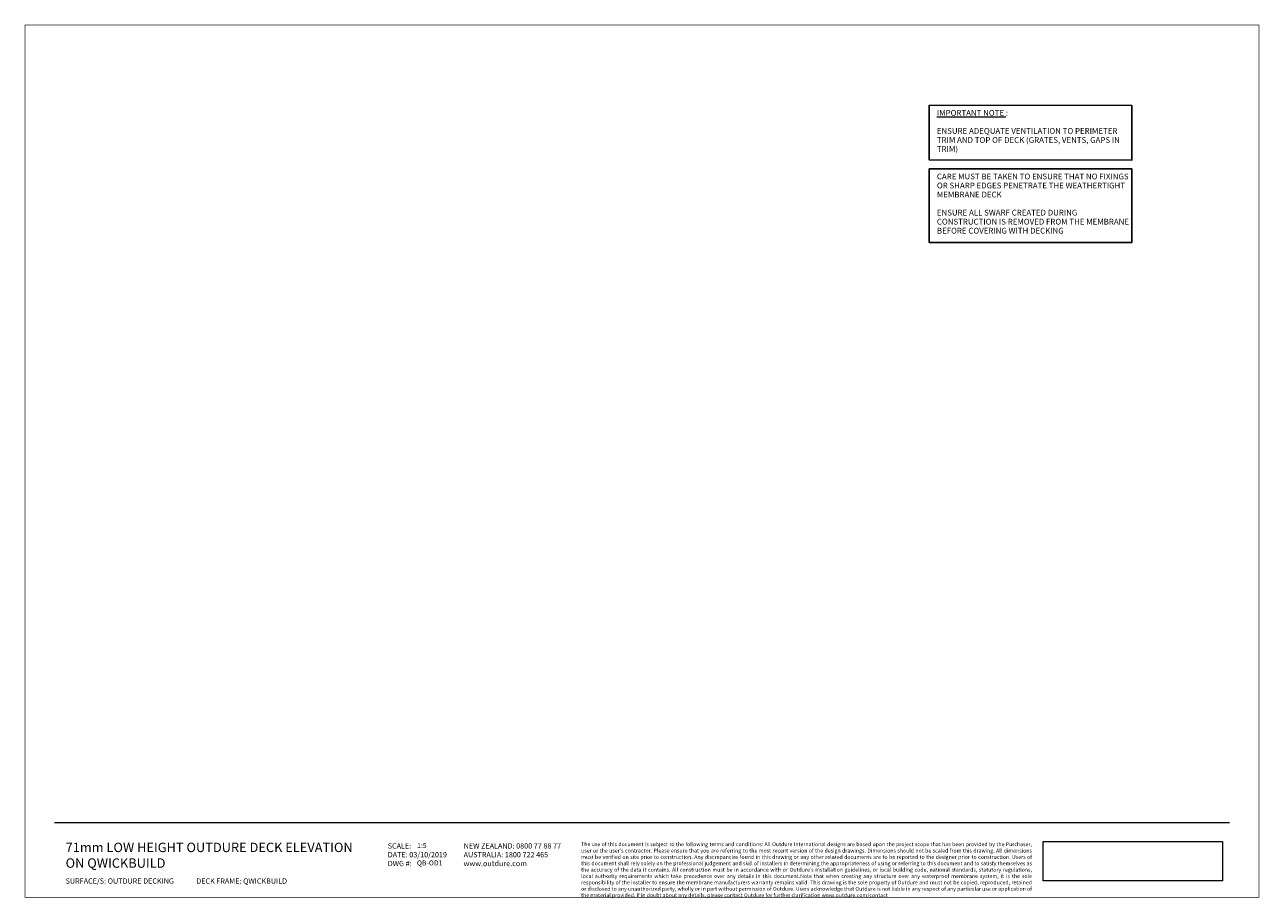
# Model space of a CAD drawing. Units: millimetres. Extents: x -1455 to 4988, y -1443 to 1503.
# Drawn here: x 2887 to 4988, y -869 to 619 of the extents above; entities that cross this region are included whole.
import ezdxf

# ---------------------------------------------------------------- set-up
doc = ezdxf.new("R2010")
doc.units = ezdxf.units.MM
doc.layers.add('A-1', color=7, linetype='Continuous', lineweight=13)
doc.layers.add('A-TTLB-BORD', color=7, linetype='Continuous', lineweight=13)
doc.layers.add('A-NPLT', color=36, linetype='Continuous', lineweight=50, plot=False)
doc.styles.add('Arial', font='arial.ttf', dxfattribs={"height": 9.835329})
doc.styles.add('Arial Unicode MS_I', font='txt', dxfattribs={"height": 1.3})
doc.styles.add('Arial_2', font='arial.ttf', dxfattribs={"height": 2.458832})
doc.styles.add('Y+R_CONST', font='txt')
picture_1 = doc.add_image_def('image1.jpg', size_in_pixel=(1714, 377))

msp = doc.modelspace()

# ---------------------------------------------------------------- linework, layer by layer
for points in [[(4425.99997, 481.59206), (4771.22436, 480.97184), (4771.22436, 388.35336), (4425.99997, 388.97358)], [(4425.99997, 373.29294), (4771.22436, 373.29294), (4771.22436, 247.99998), (4425.99997, 247.99998)]]:
    msp.add_lwpolyline(points, close=True)
at = {"layer": 'A-NPLT', "color": 7, "const_width": 1.25}
msp.add_lwpolyline([(2887.30364, 618.21703), (4987.30364, 618.21703), (4987.30364, -866.78297), (2887.30364, -866.78297)], close=True, dxfattribs=at)
at = {"layer": 'A-TTLB-BORD'}
msp.add_line((2937.30364, -739.61925), (4937.30364, -739.61925), dxfattribs=at)

# ---------------------------------------------------------------- texts
at = {"attachment_point": 1}
for s, width, heights, insert, char_height in [('\\pxql,t24;{\\fArial|b1|i0|c0|p34;71mm LOW HEIGHT OUTDURE DECK ELEVATION \\PON QWICKBUILD}', 1010.932556, [58.7561], (2956.30095, -773.8654), 16), ('{\\fArial Unicode MS|b1|i0|c0|p34;SURFACE/S: \\fArial Unicode MS|b0|i0|c0|p34;OUTDURE DECKING}', 863.9492305, [10.34106], (2956.30095, -834.61542), 9), ('{\\fArial Unicode MS|b1|i0|c0|p34;DECK FRAME: \\fArial Unicode MS|b0|i0|c0|p34;QWICKBUILD}', 863.9492305, [10.34106], (3178.72902, -834.69504), 9)]:
    msp.add_mtext_dynamic_manual_height_columns(s, width=width, gutter_width=1, heights=heights, dxfattribs=dict(at, insert=insert, char_height=char_height))
at = {"layer": 'A-TTLB-BORD', "char_height": 9.83532934, "attachment_point": 1, "line_spacing_factor": 0.938532, "style": 'Arial'}
for s, insert, width in [('{\\fArial Unicode MS|b0|i0|c0|p34;\\LIMPORTANT NOTE \\l:\\P\\P\\pxql,t24;ENSURE ADEQUATE VENTILATION TO PERIMETER TRIM AND TOP OF DECK (GRATES, VENTS, GAPS IN TRIM)}', (4439.18681, 473.61486), 316.0583929), ('\\pxt24;{\\fArial Unicode MS|b0|i0|c0|p34;CARE MUST BE TAKEN TO ENSURE THAT NO FIXINGS OR SHARP EDGES PENETRATE THE WEATHERTIGHT MEMBRANE DECK\\P\\PENSURE ALL SWARF CREATED DURING CONSTRUCTION IS REMOVED FROM THE MEMBRANE BEFORE COVERING WITH DECKING }', (4439.18681, 365.31573), 335.1908958)]:
    msp.add_mtext(s, dxfattribs=dict(at, insert=insert, width=width))
at = {"layer": 'A-TTLB-BORD'}
for s, insert, char_height, width, attachment_point, style in [('\\pxsm1,ql;{\\fArial Unicode MS|b1|i0|c0|p34;SCALE\\fArial Unicode MS|b0|i0|c0|p34;: \\P\\fArial Unicode MS|b1|i0|c0|p34;DATE:\\fArial Unicode MS|b0|i0|c0|p34; 03/10/2019^J\\fArial Unicode MS|b1|i0|c0|p34;DWG #:}', (3504.5404, -794.31301), 9, 115.3524383, 4, 'Arial_2'), ('\\pxsm1,ql;{\\fArial Unicode MS|b0|i0|c0|p34;1:5}', (3554.62594, -778.66303), 8.5133959, 15.7375872, 4, 'Y+R_CONST'), ('\\pxsm1,ql;{\\fArial Unicode MS|b1|i0|c0|p34;NEW ZEALAND\\fArial Unicode MS|b0|i0|c0|p34;: 0800 77 88 77\\P\\fArial Unicode MS|b1|i0|c0|p34;AUSTRALIA:\\fArial Unicode MS|b0|i0|c0|p34; 1800 722 465\\P\\fArial Unicode MS|b1|i0|c0|p34;www.outdure.com}', (3633.76907, -794.31301), 9, 191.4723385, 4, 'Arial_2'), ('\\pxqj;{\\fArial Narrow|b0|i1|c0|p34;The use of this document is subject to the following terms and conditions: All Outdure International designs are based upon the project scope that has been provided by the Purchaser, user or the user’s contractor. Please ensure that you are referring to the most recent version of the design drawings. Dimensions should not be scaled from this drawing. All dimensions must be verified on site prior to construction. Any discrepancies found in this drawing or any other related documents are to be reported to the designer prior to construction. Users of this document shall rely solely on the professional judgement and skill of installers in determining the appropriateness of using or referring to this document and to satisfy themselves as the accuracy of the data it contains. All construction must be in accordance with or Outdure’s installation guidelines, or local building code, national standards, statutory regulations, local authority requirements which take precedence over any details in this document.Note that when creating any structure over any waterproof membrane system, it is the sole responsibility of the installer to ensure the membrane manufacturers warranty remains valid. This drawing is the sole property of Outdure and must not be copied, reproduced, retained or disclosed to any unauthorized party, wholly or in part without permission of Outdure. Users acknowledge that Outdure is not liable in any respect of any particular use or application of the material provided. If in doubt about any details, please contact Outdure for further clarification www.outdure.com/contact}', (3833.722, -773.27544), 6.502275, 767.1650195, 1, 'Arial Unicode MS_I'), ('\\pxql;{\\fArial Unicode MS|b0|i0|c0|p34;QB-OD1}', (3554.23304, -808.33384), 8.5133959, 15.7375872, 4, 'Y+R_CONST')]:
    msp.add_mtext(s, dxfattribs=dict(at, insert=insert, char_height=char_height, width=width, attachment_point=attachment_point, style=style))

# ---------------------------------------------------------------- referenced raster images: frames only (the image files are external)
at = {"layer": 'A-1'}
image = msp.add_image(picture_1, insert=(4620.04276, -838.9341), size_in_units=(305.26202, 67.1434), dxfattribs=at)
image.dxf.flags = 7

doc.saveas('drawing.dxf')
